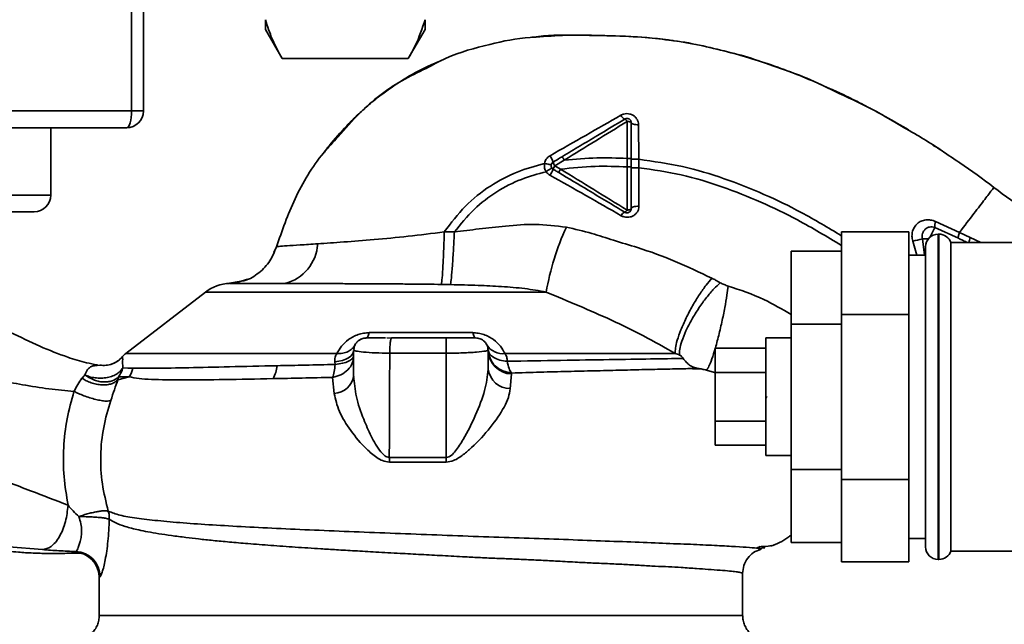
# Paper-space layout 'Blatt1' of a CAD drawing. Units: millimetres. Extents: x 0 to 5940, y 0 to 4200.
# Drawn here: x 2053 to 2170, y 994 to 1066 of the extents above; entities that cross this region are included whole.
import ezdxf

# ---------------------------------------------------------------- set-up
doc = ezdxf.new("R2010")
doc.units = ezdxf.units.MM
doc.header["$LTSCALE"] = 10
doc.layers.add('1', color=7, linetype='Continuous')
doc.styles.add('SLDTEXTSTYLE0', font='TXT', dxfattribs={"width": 0.605})
doc.dimstyles.new('SLDDIMSTYLE0', dxfattribs={"dimtxt": 35, "dimasz": 25, "dimexe": 0, "dimexo": 0.0625, "dimgap": 8.75, "dimtad": 1, "dimdec": 1, "dimrnd": 1e-09, "dimzin": 4, "dimdsep": 46, "dimtxsty": 'SLDTEXTSTYLE0', "dimsah": 1, "dimcen": 0.09, "dimadec": 0, "dimazin": 1, "dimtfac": 1, "dimtdec": 1, "dimtofl": 0, "dimtmove": 0, "dimatfit": 3, "dimfxl": 1, "dimfrac": 2, "dimtolj": 1, "dimtzin": 12, "dimarcsym": 0})

# ---------------------------------------------------------------- blocks, each defined once
blk = doc.blocks.new('_D_5')
at = {"layer": '1'}
for p, q in [((2261.94, 1277.71), (715.94, 1277.71)), ((725.94, 1277.71), (725.94, 586.64)), ((1898.34, 586.64), (715.94, 586.64))]:
    blk.add_line(p, q, dxfattribs=at)
for points in [[(725.94, 1277.71), (721.94, 1252.71), (729.94, 1252.71)], [(725.94, 586.64), (729.94, 611.64), (721.94, 611.64)]]:
    blk.add_solid(points, dxfattribs=at)
at = {"layer": '1', "insert": (680.83, 859.98), "char_height": 35, "attachment_point": 1, "rotation": 90, "style": 'SLDTEXTSTYLE0'}
blk.add_mtext('ca.700', dxfattribs=at)

psp = doc.layouts.new('Blatt1')

# ---------------------------------------------------------------- linework, layer by layer
at = {"color": 7, "linetype": 'Continuous', "lineweight": 35}
for p, q in [((2066.53, 1054.71), (2066.53, 1133.71)), ((2067.94, 1054.71), (2067.94, 1133.71)), ((2082.44, 1065.57), (2082.44, 1064.42)), ((2101.44, 1065.57), (2101.44, 1064.42)), ((2082.44, 1064.42), (2084.44, 1060.95)), ((2099.44, 1060.95), (2101.44, 1064.42)), ((2099.44, 1060.95), (2084.44, 1060.95)), ((1939.35, 1054.71), (2066.53, 1054.71)), ((2066.53, 1054.71), (2067.94, 1054.71)), ((2056.94, 1044.71), (2056.94, 1052.71)), ((2125.45, 1053.46), (2125.44, 1049.07)), ((2126.83, 1048.96), (2126.81, 1053.07)), ((2158.47, 1052.68), (2157.28, 1053.4)), ((2125.44, 1049.07), (2125.45, 1048.06)), ((2126.83, 1047.96), (2126.83, 1048.96)), ((2116.87, 1048.19), (2117.98, 1048.86)), ((2117.53, 1047.79), (2116.87, 1048.19)), ((2164.91, 1048.62), (2164.98, 1048.57)), ((2046.94, 1044.71), (2056.94, 1044.71)), ((2162.02, 1040.84), (2161.5, 1039.73)), ((2162.02, 1040.84), (2164.84, 1039.57)), ((2164.97, 1040.27), (2162.13, 1041.57)), ((2104.91, 1040.32), (2103.72, 1040.33)), ((2158.94, 1040.34), (2150.94, 1040.34)), ((2150.94, 1030.52), (2150.94, 1040.34)), ((2158.94, 1030.52), (2158.94, 1040.34)), ((2162.53, 1040.06), (2162.44, 1040.06)), ((2162.44, 1040.06), (2162.44, 1001.36)), ((2162.53, 1020.71), (2162.53, 1040.06)), ((2166.25, 1039.66), (2164.97, 1040.27)), ((2167.5, 1039.06), (2166.25, 1039.66)), ((2083.45, 1037.89), (2083.75, 1038.54)), ((2159.41, 1039.24), (2159.9, 1037.56)), ((2160.56, 1039.52), (2160.79, 1037.56)), ((2160.56, 1039.52), (2161.29, 1039.52)), ((2160.94, 1002.86), (2160.94, 1038.56)), ((2229.94, 1039.06), (2163.94, 1039.06)), ((2163.94, 1002.36), (2163.94, 1039.06)), ((2150.94, 1038.03), (2144.94, 1038.03)), ((2144.94, 1038.03), (2144.94, 1029.37)), ((2160.94, 1037.56), (2158.94, 1037.56)), ((2079.99, 1034.55), (2078.19, 1034.21)), ((2079.58, 1034.47), (2078.2, 1034.21)), ((2080.31, 1034.71), (2079.09, 1034.3)), ((2079.39, 1034.43), (2079.99, 1034.55)), ((2075.31, 1033.17), (2065.85, 1025.86)), ((2115.83, 1033.17), (2075.31, 1033.17)), ((2158.94, 1030.52), (2150.94, 1030.52)), ((2150.94, 1010.89), (2150.94, 1030.52)), ((2158.94, 1010.89), (2158.94, 1030.52)), ((2144.94, 1029.37), (2144.94, 1012.05)), ((2150.94, 1029.37), (2144.94, 1029.37)), ((2094.8, 1028.34), (2107.09, 1028.34)), ((2097.4, 1027.67), (2096.88, 1027.71)), ((2097.44, 1027.71), (2097.4, 1027.67)), ((2104.59, 1027.71), (2103.94, 1027.68)), ((2144.94, 1027.71), (2141.94, 1027.71)), ((2141.94, 1020.71), (2141.94, 1027.71)), ((2093.07, 1026.18), (2092.94, 1026.21)), ((2092.94, 1026.21), (2092.94, 1023.2)), ((2092.97, 1026.46), (2093.01, 1026.19)), ((2103.94, 1025.9), (2097.23, 1025.9)), ((2103.94, 1025.9), (2103.94, 1013.5)), ((2108.94, 1026.21), (2108.79, 1026.18)), ((2108.86, 1026.19), (2108.92, 1026.47)), ((2108.94, 1026.21), (2108.94, 1023.98)), ((2141.94, 1026.48), (2135.94, 1026.48)), ((2135.94, 1026.48), (2135.94, 1023.6)), ((2062.44, 1024.42), (2062.76, 1024.47)), ((2090.74, 1024.55), (2090.71, 1024.85)), ((2065.49, 1024.17), (2066.7, 1024.13)), ((2111.55, 1021.67), (2111.69, 1023.43)), ((2111.69, 1023.43), (2111.71, 1023.54)), ((2134.89, 1023.89), (2135.85, 1023.61)), ((2141.94, 1023.6), (2135.94, 1023.6)), ((2135.94, 1023.6), (2135.94, 1017.82)), ((2064.9, 1022.73), (2066.26, 1023.08)), ((2066.26, 1023.08), (2064.99, 1023.07)), ((2090.44, 1023.02), (2090.64, 1021.11)), ((2141.94, 1020.74), (2142.11, 1020.62)), ((2141.94, 1013.71), (2141.94, 1020.71)), ((2162.53, 1001.36), (2162.53, 1020.71)), ((2141.94, 1017.82), (2135.94, 1017.82)), ((2135.94, 1017.82), (2135.94, 1014.94)), ((2141.94, 1014.94), (2135.94, 1014.94)), ((2103.94, 1013.5), (2097.18, 1013.5)), ((2097.19, 1012.94), (2103.94, 1012.94)), ((2141.94, 1013.71), (2144.94, 1013.71)), ((2150.94, 1012.05), (2144.94, 1012.05)), ((2144.94, 1012.05), (2144.94, 1003.39)), ((2158.94, 1010.89), (2150.94, 1010.89)), ((2150.94, 1001.08), (2150.94, 1010.89)), ((2158.94, 1001.08), (2158.94, 1010.89)), ((2150.94, 1003.39), (2144.94, 1003.39)), ((2158.94, 1003.86), (2160.94, 1003.86)), ((2051.94, 1002.88), (2055.93, 1002.53)), ((2141.26, 1002.91), (2140.93, 1002.75)), ((2141.06, 1002.67), (2141.82, 1002.73)), ((2142.85, 1003.11), (2142.88, 1003.13)), ((2163.94, 1002.36), (2178.59, 1002.36)), ((2158.94, 1001.08), (2150.94, 1001.08)), ((2162.44, 1001.36), (2162.53, 1001.36)), ((2062.69, 999.23), (2062.69, 994.7)), ((2139.19, 994.7), (2139.19, 999.71))]:
    psp.add_line(p, q, dxfattribs=at)
at = {"color": 7, "linetype": 'Continuous', "lineweight": 35, "flags": 128}
for points in [[(2065.94, 1052.71), (2066.06, 1052.75), (2066.17, 1052.86), (2066.27, 1053.05), (2066.36, 1053.29), (2066.43, 1053.6), (2066.49, 1053.94), (2066.52, 1054.32), (2066.53, 1054.71)], [(2125.94, 1053.33), (2125.93, 1053.35), (2125.91, 1053.38), (2125.86, 1053.4), (2125.8, 1053.42), (2125.72, 1053.44), (2125.64, 1053.45), (2125.55, 1053.46), (2125.45, 1053.46)], [(2125.94, 1053.33), (2125.96, 1053.28), (2126.01, 1053.23), (2126.09, 1053.19), (2126.2, 1053.15), (2126.33, 1053.12), (2126.48, 1053.09), (2126.64, 1053.08), (2126.81, 1053.07)], [(2125.44, 1042.93), (2125.54, 1042.93), (2125.63, 1042.94), (2125.72, 1042.96), (2125.79, 1042.98), (2125.86, 1043), (2125.9, 1043.03), (2125.93, 1043.06), (2125.94, 1043.09)], [(2125.94, 1043.09), (2125.96, 1043.15), (2126.01, 1043.2), (2126.1, 1043.25), (2126.21, 1043.29), (2126.35, 1043.33), (2126.5, 1043.36), (2126.67, 1043.37), (2126.85, 1043.38)], [(2094.8, 1028.34), (2094.76, 1028.19), (2094.72, 1028.07), (2094.67, 1027.96), (2094.63, 1027.87), (2094.58, 1027.8), (2094.54, 1027.75), (2094.49, 1027.72), (2094.44, 1027.71)], [(2107.44, 1027.71), (2107.4, 1027.72), (2107.35, 1027.75), (2107.3, 1027.8), (2107.26, 1027.87), (2107.21, 1027.96), (2107.17, 1028.07), (2107.13, 1028.19), (2107.09, 1028.34)], [(2092.94, 1026.21), (2092.9, 1025.98), (2092.78, 1025.76), (2092.59, 1025.54), (2092.32, 1025.35), (2091.99, 1025.18), (2091.6, 1025.04), (2091.17, 1024.93), (2090.71, 1024.85)], [(2103.94, 1013.5), (2103.94, 1013.43), (2103.94, 1013.36), (2103.94, 1013.29), (2103.94, 1013.22), (2103.94, 1013.15), (2103.94, 1013.08), (2103.94, 1013.01), (2103.94, 1012.94)]]:
    psp.add_lwpolyline(points, dxfattribs=at)
at = {"color": 7, "linetype": 'Continuous', "lineweight": 35}
for centre, radius, start, end in [((2065.94, 1054.71), 2, 270, 0), ((2125.5, 1054.55), 0.852, 203.347, 248.4372), ((2124.88, 1053.21), 0.623, 23.7945, 60.6788), ((2114.07, 1047.83), 2.71, 17.3168, 35.1638), ((2112.77, 1049.4), 4.22, 326.5245, 337.4182), ((2117.89, 1048.94), 1.27, 194.0041, 216.3488), ((2118.25, 1047.24), 1.68, 145.3188, 161.1403), ((2054.94, 1044.71), 2, 270, 0), ((2125.43, 1041.95), 0.756, 109.1418, 156.2626), ((2124.93, 1043.16), 0.558, 297.6049, 336.0611), ((2147, 1027.72), 31.64, 155.4177, 170.0946), ((2163.97, 1040.9), 1.95, 159.9531, 181.8079), ((2162.44, 1038.56), 1.5, 90, 180), ((2162.53, 1038.56), 1.5, 19.4712, 90), ((2168.14, 1038.89), 2.04, 158.0404, 175.3512), ((2083.48, 1039.21), 5.19, 284.3496, 356.6294), ((2157.73, 1048.4), 9.32, 280.3408, 287.6654), ((2078.37, 1029.21), 5, 91.9801, 127.6872), ((2110.64, 1028.02), 2.18, 211.3743, 277.8923), ((2067.69, 1023.49), 3, 127.6872, 139.0072), ((2111.82, 1026.3), 2.88, 181.8926, 267.3816), ((2080.09, 1024.74), 3.76, 330.1823, 354.998), ((2063.65, 1024.78), 3.11, 326.7734, 347.8774), ((2090.52, 1023.56), 2.45, 272.6431, 351.5742), ((2111.55, 1024.3), 2.62, 186.9444, 269.985), ((2078.45, 1012.88), 18.74, 0.1879, 1.8801), ((2059.69, 999.23), 3, 0.0077, 88.4452), ((2059.79, 999.3), 3, 0.0596, 87.6693), ((2162.44, 1002.86), 1.5, 180, 270), ((2162.53, 1002.86), 1.5, 270, 340.5288)]:
    psp.add_arc(centre, radius, start, end, dxfattribs=at)
for points, knots in [([(2082.44, 1065.57), (2082.69, 1064.8), (2083.19, 1063.24), (2084.02, 1061.72), (2084.44, 1060.95)], [0, 0, 0, 0, 0.49856, 1, 1, 1, 1]), ([(2099.44, 1060.95), (2099.72, 1061.45), (2100.57, 1062.97), (2101.09, 1064.53), (2101.44, 1065.57)], [0, 0, 0, 0, 0.327834, 1, 1, 1, 1]), ([(2101.55, 1059.78), (2102.33, 1060.2), (2104.72, 1061.49), (2108.93, 1062.65), (2112.53, 1063.4), (2114.4, 1063.49), (2114.63, 1063.51)], [0, 0, 0, 0, 0.195041, 0.592516, 0.949131, 1, 1, 1, 1]), ([(2151.28, 1056.58), (2149.41, 1057.44), (2145.58, 1059.2), (2139.87, 1061.14), (2134.33, 1062.56), (2129.14, 1063.41), (2124.08, 1063.67), (2119.17, 1063.73), (2115.85, 1063.76), (2114.19, 1063.49), (2114.13, 1063.48)], [0, 0, 0, 0, 0.161548, 0.330135, 0.471966, 0.609397, 0.741693, 0.86831, 0.99528, 1, 1, 1, 1]), ([(2114.63, 1063.51), (2115.82, 1063.59), (2118.61, 1063.8), (2122.81, 1063.67), (2126.89, 1063.56), (2129.35, 1063.27), (2130.41, 1063.14)], [0, 0, 0, 0, 0.228518, 0.532754, 0.796551, 1, 1, 1, 1]), ([(2130.41, 1063.14), (2130.62, 1063.12), (2131.99, 1062.97), (2134.46, 1062.48), (2137.77, 1061.66), (2139.95, 1061.1), (2140.98, 1060.71), (2140.99, 1060.71)], [0, 0, 0, 0, 0.055769, 0.380796, 0.69323, 0.999038, 1, 1, 1, 1]), ([(2103.35, 1060.69), (2102.86, 1060.5), (2101.26, 1059.86), (2098.81, 1058.46), (2096.49, 1056.87), (2094.78, 1055.48), (2093.46, 1054.3), (2091.84, 1052.69), (2090.47, 1051.17), (2089.65, 1050.08), (2089.47, 1049.83)], [0, 0, 0, 0, 0.088213, 0.289263, 0.472991, 0.564476, 0.657552, 0.771455, 0.94805, 1, 1, 1, 1]), ([(2140.99, 1060.71), (2143.4, 1059.9), (2146.52, 1058.85), (2149.46, 1057.39), (2150.12, 1057.07)], [0, 0, 0, 0, 0.774219, 1, 1, 1, 1]), ([(2091.1, 1051.64), (2091.94, 1052.6), (2094.14, 1055.16), (2097.71, 1057.94), (2100.57, 1059.31), (2101.55, 1059.78)], [0, 0, 0, 0, 0.286038, 0.756895, 1, 1, 1, 1]), ([(2149.77, 1057.3), (2150.34, 1057.03), (2151.57, 1056.46), (2153.15, 1055.67), (2154.1, 1055.16), (2154.33, 1055.04)], [0, 0, 0, 0, 0.392232, 0.852488, 1, 1, 1, 1]), ([(2150.12, 1057.07), (2151.61, 1056.38), (2154.62, 1054.99), (2157.46, 1053.29), (2158.9, 1052.43)], [0, 0, 0, 0, 0.492881, 1, 1, 1, 1]), ([(2154.85, 1054.76), (2155.28, 1054.53), (2156.66, 1053.79), (2158, 1053), (2158.92, 1052.46)], [0, 0, 0, 0, 0.313509, 1, 1, 1, 1]), ([(2124.72, 1054.21), (2123.32, 1053.41), (2120.53, 1051.81), (2117.7, 1050.2), (2116.29, 1049.39)], [0, 0, 0, 0, 0.49808, 1, 1, 1, 1]), ([(2117.76, 1049.3), (2118.46, 1049.72), (2119.85, 1050.55), (2122.33, 1052.04), (2124.1, 1053.1), (2125.19, 1053.75)], [0, 0, 0, 0, 0.280967, 0.560433, 1, 1, 1, 1]), ([(2126.81, 1053.07), (2126.8, 1053.19), (2126.78, 1053.41), (2126.64, 1053.73), (2126.42, 1054.01), (2126.13, 1054.23), (2125.79, 1054.36), (2125.42, 1054.41), (2125.05, 1054.37), (2124.83, 1054.26), (2124.72, 1054.21)], [0, 0, 0, 0, 0.121772, 0.244388, 0.368293, 0.49355, 0.620062, 0.747203, 0.874024, 1, 1, 1, 1]), ([(1939.94, 1052.71), (1945.04, 1052.71), (1955.24, 1052.71), (1970.94, 1052.71), (1986.86, 1052.71), (2002.94, 1052.71), (2019.03, 1052.71), (2034.97, 1052.71), (2050.67, 1052.71), (2060.87, 1052.71), (2065.94, 1052.71)], [0, 0, 0, 0, 0.124302, 0.248601, 0.374124, 0.5, 0.625877, 0.751399, 0.876219, 1, 1, 1, 1]), ([(2117.98, 1048.86), (2119.22, 1049.63), (2121.72, 1051.17), (2124.21, 1052.7), (2125.45, 1053.46)], [0, 0, 0, 0, 0.499457, 1, 1, 1, 1]), ([(2125.94, 1053.33), (2125.94, 1052.54), (2125.94, 1051.14), (2125.94, 1049.7), (2125.94, 1049.07)], [0, 0, 0, 0, 0.5600526, 1, 1, 1, 1]), ([(2158.9, 1052.43), (2159.32, 1052.19), (2161.27, 1051.09), (2163.12, 1049.83), (2164.56, 1048.84)], [0, 0, 0, 0, 0.217735, 1, 1, 1, 1]), ([(2083.75, 1038.54), (2084.43, 1040.47), (2085.82, 1044.42), (2088.44, 1048.82), (2090.51, 1051.01), (2091.1, 1051.64)], [0, 0, 0, 0, 0.404152, 0.827704, 1, 1, 1, 1]), ([(2163.7, 1049.4), (2163.44, 1049.59), (2162.83, 1050.04), (2162.17, 1050.42), (2161.8, 1050.64)], [0, 0, 0, 0, 0.425608, 1, 1, 1, 1]), ([(2116.29, 1049.39), (2116.2, 1049.34), (2116.04, 1049.23), (2115.84, 1049), (2115.69, 1048.75), (2115.64, 1048.56), (2115.62, 1048.46)], [0, 0, 0, 0, 0.25385, 0.505206, 0.753835, 1, 1, 1, 1]), ([(2116.66, 1048.64), (2116.87, 1048.76), (2117.24, 1048.98), (2117.6, 1049.21), (2117.76, 1049.3)], [0, 0, 0, 0, 0.568363, 1, 1, 1, 1]), ([(2117.98, 1048.86), (2117.94, 1048.91), (2117.9, 1049), (2117.84, 1049.1), (2117.81, 1049.17), (2117.78, 1049.22), (2117.76, 1049.28), (2117.76, 1049.29), (2117.76, 1049.3)], [0, 0, 0, 0, 0.239832, 0.368602, 0.5, 0.631398, 0.760168, 1, 1, 1, 1]), ([(2125.44, 1049.07), (2124.25, 1049.11), (2121.75, 1049.2), (2119.27, 1048.98), (2117.98, 1048.86)], [0, 0, 0, 0, 0.477349, 1, 1, 1, 1]), ([(2125.94, 1049.07), (2125.94, 1049.07), (2125.93, 1049.07), (2125.86, 1049.07), (2125.8, 1049.07), (2125.72, 1049.07), (2125.6, 1049.07), (2125.51, 1049.07), (2125.44, 1049.07)], [0, 0, 0, 0, 0.239504, 0.368388, 0.499994, 0.631602, 0.760488, 1, 1, 1, 1]), ([(2125.94, 1049.07), (2125.94, 1048.9), (2125.94, 1048.57), (2125.94, 1048.23), (2125.94, 1048.06)], [0, 0, 0, 0, 0.489079, 1, 1, 1, 1]), ([(2126.83, 1048.96), (2126.71, 1048.96), (2126.54, 1048.96), (2126.34, 1048.96), (2126.2, 1048.96), (2126.08, 1048.96), (2125.97, 1048.96), (2125.95, 1048.96), (2125.94, 1048.96)], [0, 0, 0, 0, 0.239716, 0.36853, 0.500005, 0.63148, 0.760291, 1, 1, 1, 1]), ([(2126.83, 1048.96), (2128.57, 1048.72), (2132.03, 1048.24), (2137, 1046.73), (2141.7, 1044.87), (2146.36, 1042.61), (2149.36, 1040.82), (2150.94, 1039.87)], [0, 0, 0, 0, 0.202695, 0.401114, 0.596657, 0.786323, 1, 1, 1, 1]), ([(2103.72, 1040.33), (2104.51, 1041.39), (2106.08, 1043.46), (2109.07, 1045.84), (2112.28, 1047.53), (2114.53, 1048.16), (2115.62, 1048.46)], [0, 0, 0, 0, 0.2666944, 0.5256733, 0.7706741, 1, 1, 1, 1]), ([(2115.62, 1048.46), (2115.61, 1048.27), (2115.59, 1047.93), (2115.76, 1047.62), (2115.83, 1047.49)], [0, 0, 0, 0, 0.558801, 1, 1, 1, 1]), ([(2116.42, 1048.29), (2116.41, 1048.29), (2116.39, 1048.31), (2116.21, 1048.35), (2115.94, 1048.41), (2115.72, 1048.44), (2115.62, 1048.46)], [0, 0, 0, 0, 0.241208, 0.49996, 0.758734, 1, 1, 1, 1]), ([(2116.49, 1047.94), (2116.49, 1047.93), (2116.47, 1047.92), (2116.32, 1047.81), (2116.1, 1047.66), (2115.91, 1047.55), (2115.83, 1047.49)], [0, 0, 0, 0, 0.241445, 0.5, 0.758556, 1, 1, 1, 1]), ([(2117.33, 1047.38), (2117.2, 1047.46), (2116.97, 1047.59), (2116.75, 1047.73), (2116.66, 1047.78)], [0, 0, 0, 0, 0.586129, 1, 1, 1, 1]), ([(2117.33, 1047.38), (2117.33, 1047.39), (2117.32, 1047.4), (2117.37, 1047.5), (2117.44, 1047.64), (2117.5, 1047.74), (2117.53, 1047.79)], [0, 0, 0, 0, 0.240988, 0.499926, 0.758906, 1, 1, 1, 1]), ([(2117.53, 1047.79), (2118.9, 1047.94), (2121.53, 1048.21), (2124.18, 1048.11), (2125.45, 1048.06)], [0, 0, 0, 0, 0.521977, 1, 1, 1, 1]), ([(2125.44, 1042.93), (2124.12, 1043.74), (2121.5, 1045.35), (2118.86, 1046.98), (2117.53, 1047.79)], [0, 0, 0, 0, 0.500306, 1, 1, 1, 1]), ([(2125.45, 1048.06), (2125.44, 1047.19), (2125.44, 1045.45), (2125.44, 1043.77), (2125.44, 1042.93)], [0, 0, 0, 0, 0.500087, 1, 1, 1, 1]), ([(2125.94, 1048.06), (2125.94, 1048.06), (2125.93, 1048.06), (2125.86, 1048.06), (2125.8, 1048.06), (2125.72, 1048.06), (2125.6, 1048.06), (2125.51, 1048.06), (2125.45, 1048.06)], [0, 0, 0, 0, 0.239514, 0.368395, 0.499995, 0.631595, 0.760478, 1, 1, 1, 1]), ([(2125.94, 1048.06), (2125.94, 1047.12), (2125.94, 1045.43), (2125.94, 1043.81), (2125.94, 1043.09)], [0, 0, 0, 0, 0.559879, 1, 1, 1, 1]), ([(2126.83, 1047.96), (2126.71, 1047.96), (2126.54, 1047.96), (2126.34, 1047.96), (2126.2, 1047.96), (2126.08, 1047.96), (2125.97, 1047.96), (2125.95, 1047.96), (2125.94, 1047.96)], [0, 0, 0, 0, 0.239724, 0.368532, 0.5, 0.631468, 0.760276, 1, 1, 1, 1]), ([(2126.85, 1043.38), (2126.85, 1044.13), (2126.84, 1045.62), (2126.83, 1047.18), (2126.83, 1047.96)], [0, 0, 0, 0, 0.500028, 1, 1, 1, 1]), ([(2126.83, 1047.96), (2128.52, 1047.72), (2131.89, 1047.24), (2136.74, 1045.76), (2141.34, 1043.94), (2146.1, 1041.62), (2149.21, 1039.76), (2150.94, 1038.72)], [0, 0, 0, 0, 0.1964341, 0.3899344, 0.5812377, 0.7672752, 1, 1, 1, 1]), ([(2164.56, 1048.84), (2164.71, 1048.74), (2166.25, 1047.74), (2167.73, 1046.63), (2169.06, 1045.62)], [0, 0, 0, 0, 0.09687, 1, 1, 1, 1]), ([(2104.91, 1040.32), (2105.66, 1041.24), (2107.13, 1043.07), (2109.88, 1045.16), (2112.8, 1046.66), (2114.84, 1047.22), (2115.83, 1047.49)], [0, 0, 0, 0, 0.266755, 0.52493, 0.769737, 1, 1, 1, 1]), ([(2115.83, 1047.49), (2115.89, 1047.41), (2116.02, 1047.24), (2116.19, 1047.13), (2116.28, 1047.07)], [0, 0, 0, 0, 0.496551, 1, 1, 1, 1]), ([(2116.28, 1047.07), (2117.71, 1046.27), (2120.55, 1044.67), (2123.35, 1043.06), (2124.74, 1042.25)], [0, 0, 0, 0, 0.501424, 1, 1, 1, 1]), ([(2125.19, 1042.66), (2124.46, 1043.1), (2123.01, 1043.97), (2120.38, 1045.55), (2118.49, 1046.68), (2117.33, 1047.38)], [0, 0, 0, 0, 0.279819, 0.558028, 1, 1, 1, 1]), ([(2169.06, 1045.62), (2169, 1045.54), (2168.9, 1045.4), (2168.04, 1044.28), (2166.76, 1042.61), (2165.57, 1041.05), (2164.97, 1040.27)], [0, 0, 0, 0, 0.250222, 0.499201, 0.749134, 1, 1, 1, 1]), ([(2169.06, 1045.62), (2170.39, 1044.62), (2172.95, 1042.72), (2175.67, 1041.1), (2176.98, 1040.33)], [0, 0, 0, 0, 0.522686, 1, 1, 1, 1]), ([(2124.74, 1042.25), (2124.85, 1042.2), (2125.08, 1042.09), (2125.46, 1042.05), (2125.83, 1042.09), (2126.18, 1042.23), (2126.47, 1042.45), (2126.69, 1042.72), (2126.83, 1043.04), (2126.84, 1043.26), (2126.85, 1043.38)], [0, 0, 0, 0, 0.126734, 0.254463, 0.382284, 0.509075, 0.634128, 0.757181, 0.87886, 1, 1, 1, 1]), ([(2046.94, 1042.71), (2047.95, 1042.71), (2049.5, 1042.71), (2051.36, 1042.71), (2052.64, 1042.71), (2053.67, 1042.71), (2054.67, 1042.71), (2054.84, 1042.71), (2054.94, 1042.71)], [0, 0, 0, 0, 0.239457, 0.368361, 0.5, 0.631639, 0.760543, 1, 1, 1, 1]), ([(2118.23, 1040.89), (2116.99, 1041.04), (2114.59, 1041.33), (2111.12, 1041.05), (2107.92, 1040.69), (2105.89, 1040.44), (2104.91, 1040.32)], [0, 0, 0, 0, 0.2778135, 0.5413571, 0.7789901, 1, 1, 1, 1]), ([(2135.53, 1034.81), (2134.09, 1035.5), (2131.2, 1036.88), (2127.26, 1038.33), (2123.91, 1039.27), (2121.15, 1040.24), (2119.24, 1040.66), (2118.23, 1040.89)], [0, 0, 0, 0, 0.263034, 0.524229, 0.686782, 0.832541, 1, 1, 1, 1]), ([(2162.13, 1041.57), (2161.94, 1041.64), (2161.55, 1041.77), (2160.95, 1041.78), (2160.41, 1041.63), (2159.95, 1041.34), (2159.59, 1040.92), (2159.37, 1040.41), (2159.29, 1039.83), (2159.37, 1039.43), (2159.41, 1039.24)], [0, 0, 0, 0, 0.131851, 0.260608, 0.385789, 0.508325, 0.629424, 0.750715, 0.873824, 1, 1, 1, 1]), ([(2160.56, 1039.52), (2160.55, 1039.63), (2160.52, 1039.84), (2160.57, 1040.14), (2160.7, 1040.42), (2160.88, 1040.65), (2161.13, 1040.83), (2161.42, 1040.92), (2161.72, 1040.93), (2161.92, 1040.87), (2162.02, 1040.84)], [0, 0, 0, 0, 0.119708, 0.25002, 0.364991, 0.500101, 0.625174, 0.750141, 0.882157, 1, 1, 1, 1]), ([(2103.72, 1040.33), (2102.27, 1040.15), (2099.44, 1039.79), (2095.38, 1039.41), (2091.67, 1039.11), (2089.66, 1038.98), (2088.66, 1038.91)], [0, 0, 0, 0, 0.26132, 0.51225, 0.757687, 1, 1, 1, 1]), ([(2103.72, 1040.33), (2103.7, 1039.65), (2103.65, 1038.23), (2103.56, 1036.28), (2103.46, 1034.75), (2103.4, 1034.3), (2103.37, 1034.08)], [0, 0, 0, 0, 0.242045, 0.5, 0.757955, 1, 1, 1, 1]), ([(2104.91, 1040.32), (2104.88, 1039.63), (2104.81, 1038.23), (2104.69, 1036.29), (2104.56, 1034.76), (2104.49, 1034.29), (2104.46, 1034.06)], [0, 0, 0, 0, 0.242167, 0.5, 0.757833, 1, 1, 1, 1]), ([(2164.84, 1039.57), (2164.84, 1039.59), (2164.82, 1039.64), (2164.84, 1039.8), (2164.89, 1040), (2164.94, 1040.18), (2164.97, 1040.27)], [0, 0, 0, 0, 0.246705, 0.499998, 0.753292, 1, 1, 1, 1]), ([(2165.95, 1039.06), (2165.77, 1039.14), (2165.4, 1039.31), (2165.03, 1039.48), (2164.84, 1039.57)], [0, 0, 0, 0, 0.486375, 1, 1, 1, 1]), ([(2083.75, 1038.54), (2083.53, 1037.96), (2083.07, 1036.79), (2081.73, 1035.42), (2080.49, 1034.62), (2079.72, 1034.49), (2079.58, 1034.47)], [0, 0, 0, 0, 0.300266, 0.615909, 0.931552, 1, 1, 1, 1]), ([(2088.66, 1038.91), (2087.93, 1038.86), (2086.48, 1038.77), (2084.95, 1038.67), (2083.94, 1038.6), (2083.81, 1038.56), (2083.75, 1038.54)], [0, 0, 0, 0, 0.251803, 0.502422, 0.751986, 1, 1, 1, 1]), ([(2078.19, 1034.21), (2078.19, 1034.21), (2078.2, 1034.21), (2078.2, 1034.21), (2078.2, 1034.21)], [0, 0, 0, 0, 0.560097, 1, 1, 1, 1]), ([(2084.77, 1034.19), (2084.43, 1034.19), (2083.62, 1034.19), (2082.35, 1034.19), (2081.09, 1034.2), (2079.97, 1034.2), (2079.07, 1034.2), (2078.38, 1034.2), (2078.26, 1034.21), (2078.2, 1034.21)], [0, 0, 0, 0, 0.085591, 0.20384, 0.354589, 0.488907, 0.64132, 0.811723, 1, 1, 1, 1]), ([(2103.37, 1034.08), (2102.8, 1034.09), (2101.61, 1034.1), (2099.74, 1034.12), (2097.72, 1034.14), (2095.57, 1034.15), (2093.43, 1034.16), (2091.29, 1034.17), (2089.15, 1034.18), (2086.89, 1034.18), (2085.5, 1034.19), (2084.77, 1034.19)], [0, 0, 0, 0, 0.083306, 0.174549, 0.273691, 0.380702, 0.495561, 0.600989, 0.720255, 0.853284, 1, 1, 1, 1]), ([(2104.46, 1034.06), (2104.26, 1034.06), (2103.9, 1034.07), (2103.53, 1034.08), (2103.37, 1034.08)], [0, 0, 0, 0, 0.559911, 1, 1, 1, 1]), ([(2104.46, 1034.06), (2105.56, 1034.03), (2107.6, 1033.98), (2110.54, 1033.83), (2113.25, 1033.63), (2114.99, 1033.32), (2115.83, 1033.17)], [0, 0, 0, 0, 0.280919, 0.5217, 0.768479, 1, 1, 1, 1]), ([(2135.53, 1034.81), (2135.31, 1034.55), (2134.83, 1034), (2134.04, 1032.88), (2133.22, 1031.54), (2132.45, 1030.08), (2131.82, 1028.66), (2131.39, 1027.44), (2131.17, 1026.48), (2131.18, 1026.06), (2131.18, 1025.86)], [0, 0, 0, 0, 0.110732, 0.232844, 0.363925, 0.5, 0.636075, 0.767156, 0.889268, 1, 1, 1, 1]), ([(2136.53, 1034.28), (2136.28, 1034.05), (2135.75, 1033.55), (2134.87, 1032.52), (2133.97, 1031.28), (2133.12, 1029.9), (2132.42, 1028.54), (2131.94, 1027.33), (2131.68, 1026.35), (2131.67, 1025.9), (2131.67, 1025.68)], [0, 0, 0, 0, 0.111229, 0.233471, 0.36435, 0.499972, 0.635617, 0.766672, 0.888588, 1, 1, 1, 1]), ([(2137.46, 1033.89), (2137.41, 1033.53), (2137.32, 1032.78), (2137.07, 1031.29), (2136.72, 1029.56), (2136.29, 1027.76), (2135.84, 1026.14), (2135.44, 1024.93), (2135.11, 1024.15), (2134.96, 1023.97), (2134.89, 1023.89)], [0, 0, 0, 0, 0.107435, 0.228619, 0.361082, 0.5, 0.638918, 0.771381, 0.892565, 1, 1, 1, 1]), ([(2136.53, 1034.28), (2136.35, 1034.38), (2136.02, 1034.57), (2135.68, 1034.74), (2135.53, 1034.81)], [0, 0, 0, 0, 0.558956, 1, 1, 1, 1]), ([(2137.46, 1033.89), (2137.3, 1033.94), (2136.97, 1034.05), (2136.68, 1034.2), (2136.53, 1034.28)], [0, 0, 0, 0, 0.499893, 1, 1, 1, 1]), ([(2144.94, 1030.49), (2143.88, 1031.12), (2141.53, 1032.53), (2138.9, 1033.41), (2137.46, 1033.89)], [0, 0, 0, 0, 0.449356, 1, 1, 1, 1]), ([(2115.83, 1033.17), (2117.14, 1032.62), (2119.76, 1031.52), (2123.61, 1029.85), (2127.43, 1027.97), (2129.92, 1026.57), (2131.18, 1025.86)], [0, 0, 0, 0, 0.245743, 0.493507, 0.744918, 1, 1, 1, 1]), ([(2062.47, 1024.51), (2062.04, 1024.59), (2060.91, 1024.78), (2058.63, 1025.5), (2055.57, 1026.7), (2052.04, 1028.44), (2049.16, 1029.75), (2047.4, 1030.43), (2046.94, 1030.6)], [0, 0, 0, 0, 0.089953, 0.235723, 0.450372, 0.673496, 0.915436, 1, 1, 1, 1]), ([(2090.95, 1025.86), (2091.11, 1026.15), (2091.44, 1026.73), (2092.14, 1027.41), (2092.85, 1027.86), (2093.46, 1028.13), (2094.12, 1028.3), (2094.57, 1028.32), (2094.8, 1028.34)], [0, 0, 0, 0, 0.255393, 0.508386, 0.637038, 0.757037, 0.878719, 1, 1, 1, 1]), ([(2107.09, 1028.34), (2107.31, 1028.32), (2107.76, 1028.3), (2108.43, 1028.13), (2109.04, 1027.86), (2109.75, 1027.4), (2110.44, 1026.73), (2110.77, 1026.15), (2110.94, 1025.86)], [0, 0, 0, 0, 0.120938, 0.243002, 0.366363, 0.49161, 0.744615, 1, 1, 1, 1]), ([(2090.95, 1025.86), (2091.18, 1025.86), (2091.66, 1025.87), (2092.29, 1026.07), (2092.8, 1026.41), (2093, 1026.73), (2093.1, 1026.89)], [0, 0, 0, 0, 0.2457837, 0.5, 0.7542163, 1, 1, 1, 1]), ([(2094.44, 1027.71), (2094.26, 1027.69), (2093.97, 1027.66), (2093.61, 1027.47), (2093.36, 1027.27), (2093.17, 1027.02), (2093.02, 1026.74), (2093, 1026.54), (2092.99, 1026.44)], [0, 0, 0, 0, 0.26306, 0.411989, 0.56405, 0.714411, 0.859409, 1, 1, 1, 1]), ([(2094.51, 1027.71), (2094.35, 1027.7), (2094, 1027.68), (2093.73, 1027.52), (2093.58, 1027.44)], [0, 0, 0, 0, 0.466083, 1, 1, 1, 1]), ([(2096.74, 1027.71), (2096.56, 1027.71), (2095.93, 1027.71), (2095.23, 1027.71), (2094.65, 1027.71), (2094.57, 1027.71), (2094.54, 1027.71)], [0, 0, 0, 0, 0.156317, 0.549496, 0.856905, 1, 1, 1, 1]), ([(2097.4, 1027.67), (2097.39, 1027.64), (2097.36, 1027.58), (2097.32, 1027.4), (2097.29, 1027.16), (2097.26, 1026.87), (2097.24, 1026.56), (2097.23, 1026.23), (2097.23, 1026.01), (2097.23, 1025.9)], [0, 0, 0, 0, 0.14223, 0.285637, 0.429767, 0.573937, 0.716257, 0.857685, 1, 1, 1, 1]), ([(2103.94, 1027.71), (2102.72, 1027.71), (2100.55, 1027.71), (2098.39, 1027.71), (2097.44, 1027.71)], [0, 0, 0, 0, 0.559976, 1, 1, 1, 1]), ([(2103.94, 1027.71), (2103.94, 1027.7), (2103.94, 1027.67), (2103.94, 1027.42), (2103.94, 1027.01), (2103.94, 1026.47), (2103.94, 1026.08), (2103.94, 1025.9)], [0, 0, 0, 0, 0.173942, 0.365266, 0.564627, 0.793282, 1, 1, 1, 1]), ([(2107.44, 1027.71), (2107.36, 1027.71), (2107.19, 1027.71), (2106.23, 1027.71), (2105.13, 1027.71), (2104.33, 1027.71), (2103.94, 1027.71)], [0, 0, 0, 0, 0.277389, 0.564275, 0.786688, 1, 1, 1, 1]), ([(2107.44, 1027.71), (2107.62, 1027.69), (2107.9, 1027.66), (2108.25, 1027.48), (2108.51, 1027.28), (2108.71, 1027.04), (2108.86, 1026.76), (2108.89, 1026.55), (2108.9, 1026.45)], [0, 0, 0, 0, 0.256097, 0.403099, 0.554169, 0.707336, 0.85585, 1, 1, 1, 1]), ([(2090.95, 1025.86), (2090.87, 1025.72), (2090.7, 1025.43), (2090.7, 1025.04), (2090.71, 1024.85)], [0, 0, 0, 0, 0.500235, 1, 1, 1, 1]), ([(2097.23, 1025.9), (2096.63, 1025.91), (2095.45, 1025.92), (2094.05, 1026.03), (2093.22, 1026.15), (2093.11, 1026.17), (2093.07, 1026.18)], [0, 0, 0, 0, 0.285058, 0.571372, 0.856849, 1, 1, 1, 1]), ([(2097.23, 1025.9), (2097.22, 1023.55), (2097.2, 1019.41), (2097.18, 1015.28), (2097.18, 1013.5)], [0, 0, 0, 0, 0.568345, 1, 1, 1, 1]), ([(2108.79, 1026.18), (2108.75, 1026.17), (2108.62, 1026.14), (2107.8, 1026.04), (2106.79, 1025.97), (2105.91, 1025.93), (2104.95, 1025.9), (2104.28, 1025.9), (2103.94, 1025.9)], [0, 0, 0, 0, 0.1453926, 0.4293357, 0.5718608, 0.7146071, 0.8569409, 1, 1, 1, 1]), ([(2108.94, 1026.26), (2108.99, 1025.93), (2109.09, 1025.24), (2109.72, 1024.36), (2110.64, 1023.72), (2111.36, 1023.6), (2111.71, 1023.54)], [0, 0, 0, 0, 0.241474, 0.5, 0.758526, 1, 1, 1, 1]), ([(2111.19, 1024.93), (2110.89, 1024.97), (2110.28, 1025.06), (2109.55, 1025.38), (2109.05, 1025.79), (2108.98, 1026.11), (2108.94, 1026.26)], [0, 0, 0, 0, 0.243288, 0.500018, 0.756738, 1, 1, 1, 1]), ([(2111.19, 1024.93), (2111.18, 1025.1), (2111.17, 1025.46), (2111.01, 1025.73), (2110.94, 1025.86)], [0, 0, 0, 0, 0.498823, 1, 1, 1, 1]), ([(2131.18, 1025.86), (2129.96, 1025.86), (2127.53, 1025.86), (2122.67, 1025.86), (2117.14, 1025.86), (2113.01, 1025.86), (2110.94, 1025.86)], [0, 0, 0, 0, 0.25, 0.5, 0.75, 1, 1, 1, 1]), ([(2131.67, 1025.68), (2131.59, 1025.72), (2131.43, 1025.78), (2131.26, 1025.83), (2131.18, 1025.86)], [0, 0, 0, 0, 0.5010249, 1, 1, 1, 1]), ([(2131.67, 1025.68), (2131.69, 1025.67), (2131.73, 1025.66), (2131.82, 1025.6), (2131.96, 1025.48), (2132.06, 1025.35), (2132.12, 1025.27)], [0, 0, 0, 0, 0.124638, 0.252639, 0.510685, 1, 1, 1, 1]), ([(2060.99, 1023.31), (2061.09, 1023.54), (2061.29, 1024.02), (2061.84, 1024.41), (2062.22, 1024.42), (2062.44, 1024.42)], [0, 0, 0, 0, 0.278055, 0.580865, 1, 1, 1, 1]), ([(2064.23, 1024.62), (2063.99, 1024.55), (2063.51, 1024.41), (2063.01, 1024.45), (2062.76, 1024.47)], [0, 0, 0, 0, 0.507865, 1, 1, 1, 1]), ([(2065.43, 1025.46), (2065.24, 1025.27), (2064.85, 1024.87), (2064.33, 1024.67), (2064.07, 1024.57)], [0, 0, 0, 0, 0.490087, 1, 1, 1, 1]), ([(2065.45, 1025.46), (2065.28, 1025.29), (2064.93, 1024.93), (2064.47, 1024.73), (2064.23, 1024.62)], [0, 0, 0, 0, 0.492139, 1, 1, 1, 1]), ([(2065.45, 1025.46), (2065.45, 1025.46), (2065.43, 1025.46), (2065.43, 1025.46), (2065.43, 1025.46)], [0, 0, 0, 0, 0.560028, 1, 1, 1, 1]), ([(2065.45, 1025.46), (2065.47, 1025.41), (2065.49, 1025.33), (2065.46, 1024.84), (2065.48, 1024.39), (2065.49, 1024.17)], [0, 0, 0, 0, 0.5348071, 0.7806581, 1, 1, 1, 1]), ([(2083.84, 1024.41), (2081.9, 1024.37), (2078.03, 1024.28), (2073.2, 1024.17), (2069.22, 1024.09), (2067.54, 1024.11), (2066.7, 1024.13)], [0, 0, 0, 0, 0.25018, 0.500188, 0.750117, 1, 1, 1, 1]), ([(2090.74, 1024.55), (2089.55, 1024.53), (2087.18, 1024.48), (2084.95, 1024.43), (2083.84, 1024.41)], [0, 0, 0, 0, 0.500145, 1, 1, 1, 1]), ([(2090.44, 1023.02), (2090.51, 1023.23), (2090.65, 1023.63), (2090.71, 1024.25), (2090.74, 1024.55)], [0, 0, 0, 0, 0.519552, 1, 1, 1, 1]), ([(2132.12, 1025.27), (2130.89, 1025.25), (2128.45, 1025.22), (2123.43, 1025.13), (2117.68, 1025.05), (2113.35, 1024.97), (2111.19, 1024.93)], [0, 0, 0, 0, 0.250517, 0.500733, 0.750582, 1, 1, 1, 1]), ([(2111.19, 1024.93), (2111.26, 1024.62), (2111.4, 1024.02), (2111.6, 1023.7), (2111.71, 1023.54)], [0, 0, 0, 0, 0.5, 1, 1, 1, 1]), ([(2133.86, 1024.09), (2133.69, 1024.13), (2133.34, 1024.21), (2132.88, 1024.47), (2132.47, 1024.82), (2132.24, 1025.12), (2132.12, 1025.27)], [0, 0, 0, 0, 0.249887, 0.499834, 0.750245, 1, 1, 1, 1]), ([(2060.64, 1022.92), (2060.7, 1022.99), (2060.81, 1023.13), (2060.93, 1023.25), (2060.99, 1023.31)], [0, 0, 0, 0, 0.490878, 1, 1, 1, 1]), ([(2060.99, 1023.31), (2061.17, 1023.23), (2061.55, 1023.08), (2062.21, 1022.95), (2062.93, 1022.91), (2063.65, 1022.98), (2064.32, 1023.17), (2064.86, 1023.45), (2065.26, 1023.79), (2065.42, 1024.05), (2065.49, 1024.17)], [0, 0, 0, 0, 0.113201, 0.235941, 0.365979, 0.499999, 0.63402, 0.764058, 0.886798, 1, 1, 1, 1]), ([(2064.99, 1023.07), (2064.75, 1022.89), (2064.39, 1022.62), (2063.71, 1022.48), (2063.15, 1022.46), (2062.55, 1022.55), (2061.8, 1022.78), (2061.31, 1023.1), (2060.99, 1023.31)], [0, 0, 0, 0, 0.239237, 0.3682, 0.499958, 0.631723, 0.760704, 1, 1, 1, 1]), ([(2064.99, 1023.07), (2065.1, 1023.25), (2065.32, 1023.59), (2065.44, 1023.98), (2065.49, 1024.17)], [0, 0, 0, 0, 0.520577, 1, 1, 1, 1]), ([(2068.2, 1024.12), (2067.87, 1024.12), (2067.11, 1024.12), (2066.46, 1024.12), (2066.09, 1024.12)], [0, 0, 0, 0, 0.4398431, 1, 1, 1, 1]), ([(2097.18, 1013.5), (2097.08, 1013.51), (2096.89, 1013.53), (2096.53, 1013.75), (2095.81, 1014.53), (2094.99, 1016.04), (2094.01, 1018.24), (2093.17, 1020.7), (2093.02, 1022.38), (2092.94, 1023.2)], [0, 0, 0, 0, 0.02458, 0.05074, 0.109246, 0.300327, 0.496591, 0.754246, 1, 1, 1, 1]), ([(2108.94, 1023.98), (2108.84, 1023.15), (2108.63, 1021.42), (2107.46, 1018.52), (2106.27, 1016.1), (2105.26, 1014.49), (2104.66, 1013.81), (2104.26, 1013.54), (2104.05, 1013.51), (2103.94, 1013.5)], [0, 0, 0, 0, 0.239314, 0.495916, 0.759275, 0.88801, 0.948155, 0.975116, 1, 1, 1, 1]), ([(2111.71, 1023.54), (2112.85, 1023.57), (2115.14, 1023.64), (2118.42, 1023.73), (2121.55, 1023.8), (2124.49, 1023.87), (2127.23, 1023.94), (2129.71, 1024), (2131.98, 1024.04), (2133.23, 1024.07), (2133.86, 1024.09)], [0, 0, 0, 0, 0.1246182, 0.2489621, 0.3732232, 0.4983096, 0.6233906, 0.7484646, 0.8741914, 1, 1, 1, 1]), ([(2134.18, 1024.03), (2134.12, 1024.03), (2133.76, 1024.04), (2133.32, 1024.05), (2132.95, 1024.06)], [0, 0, 0, 0, 0.1805, 1, 1, 1, 1]), ([(2133.86, 1024.09), (2134.03, 1024.06), (2134.36, 1024), (2134.71, 1023.93), (2134.89, 1023.89)], [0, 0, 0, 0, 0.500118, 1, 1, 1, 1]), ([(2046.94, 1023.14), (2048.2, 1022.99), (2050.43, 1022.74), (2053.68, 1022.11), (2056.74, 1021.61), (2058.71, 1021.43), (2059.69, 1021.35)], [0, 0, 0, 0, 0.28496, 0.503701, 0.751699, 1, 1, 1, 1]), ([(2060.64, 1022.92), (2060.48, 1022.68), (2060.17, 1022.22), (2059.85, 1021.63), (2059.69, 1021.35)], [0, 0, 0, 0, 0.509367, 1, 1, 1, 1]), ([(2064.9, 1022.73), (2064.8, 1022.64), (2064.61, 1022.45), (2064.17, 1022.25), (2063.64, 1022.13), (2063.02, 1022.11), (2062.37, 1022.19), (2061.73, 1022.36), (2061.14, 1022.61), (2060.8, 1022.82), (2060.64, 1022.92)], [0, 0, 0, 0, 0.114824, 0.237947, 0.367296, 0.5, 0.632704, 0.762053, 0.885176, 1, 1, 1, 1]), ([(2064.06, 1020.27), (2064.21, 1020.71), (2064.52, 1021.61), (2064.77, 1022.35), (2064.9, 1022.73)], [0, 0, 0, 0, 0.4905361, 1, 1, 1, 1]), ([(2064.9, 1022.73), (2064.91, 1022.79), (2064.94, 1022.92), (2064.97, 1023.02), (2064.99, 1023.07)], [0, 0, 0, 0, 0.487081, 1, 1, 1, 1]), ([(2066.26, 1023.08), (2066.62, 1023.01), (2067.36, 1022.87), (2069.35, 1022.74), (2072.57, 1022.7), (2077.45, 1022.75), (2081.38, 1022.83), (2083.36, 1022.87)], [0, 0, 0, 0, 0.124697, 0.249346, 0.498802, 0.748883, 1, 1, 1, 1]), ([(2083.36, 1022.87), (2084.5, 1022.89), (2086.78, 1022.94), (2089.22, 1022.99), (2090.44, 1023.02)], [0, 0, 0, 0, 0.4993979, 1, 1, 1, 1]), ([(2059.69, 1021.35), (2059.39, 1020.26), (2058.78, 1018.09), (2058.4, 1014.66), (2058.41, 1011.2), (2058.8, 1008.93), (2058.99, 1007.81)], [0, 0, 0, 0, 0.248657, 0.498914, 0.749801, 1, 1, 1, 1]), ([(2059.69, 1021.35), (2059.87, 1021.26), (2060.23, 1021.09), (2060.87, 1020.83), (2061.58, 1020.59), (2062.29, 1020.39), (2062.94, 1020.25), (2063.47, 1020.19), (2063.85, 1020.2), (2063.99, 1020.25), (2064.06, 1020.27)], [0, 0, 0, 0, 0.112383, 0.23492, 0.365304, 0.499997, 0.634691, 0.765076, 0.887615, 1, 1, 1, 1]), ([(2090.64, 1021.11), (2090.79, 1020.4), (2091.09, 1018.97), (2092.54, 1016.67), (2094.1, 1014.79), (2095.45, 1013.62), (2096.37, 1013.06), (2096.91, 1012.98), (2097.19, 1012.94)], [0, 0, 0, 0, 0.240613, 0.48632, 0.737205, 0.865621, 0.932478, 1, 1, 1, 1]), ([(2103.94, 1012.94), (2104.24, 1012.99), (2104.99, 1013.1), (2105.98, 1013.82), (2107.49, 1015.1), (2109.24, 1017.04), (2110.67, 1019.09), (2111.39, 1020.64), (2111.5, 1021.33), (2111.55, 1021.67)], [0, 0, 0, 0, 0.068073, 0.167857, 0.264569, 0.516642, 0.761466, 0.882182, 1, 1, 1, 1]), ([(2063.77, 1007.1), (2063.5, 1008.18), (2062.96, 1010.33), (2062.79, 1013.72), (2063.12, 1017.1), (2063.74, 1019.21), (2064.06, 1020.27)], [0, 0, 0, 0, 0.250236, 0.499302, 0.748566, 1, 1, 1, 1]), ([(2051.94, 1010.51), (2052.81, 1010.18), (2055.25, 1009.27), (2057.52, 1008.38), (2058.99, 1007.81)], [0, 0, 0, 0, 0.355766, 1, 1, 1, 1]), ([(2058.99, 1007.8), (2058.91, 1007.14), (2058.79, 1006.12), (2058.37, 1004.89), (2057.97, 1004.05), (2057.49, 1003.37), (2056.81, 1002.71), (2056.28, 1002.6), (2055.93, 1002.53)], [0, 0, 0, 0, 0.239375, 0.368312, 0.500009, 0.631705, 0.760639, 1, 1, 1, 1]), ([(2058.99, 1007.8), (2059.18, 1007.58), (2059.59, 1007.12), (2060.04, 1006.68), (2060.27, 1006.46)], [0, 0, 0, 0, 0.489425, 1, 1, 1, 1]), ([(2060.27, 1006.46), (2060.46, 1006.52), (2060.83, 1006.65), (2061.42, 1006.82), (2062, 1006.96), (2062.54, 1007.07), (2063, 1007.13), (2063.48, 1007.17), (2063.66, 1007.13), (2063.77, 1007.1)], [0, 0, 0, 0, 0.12411, 0.253674, 0.386232, 0.518956, 0.649001, 0.773848, 1, 1, 1, 1]), ([(2141.05, 1002.68), (2141.04, 1002.68), (2140.9, 1002.71), (2140.05, 1002.79), (2138.47, 1002.89), (2136.24, 1003), (2133.43, 1003.15), (2130.21, 1003.26), (2126.46, 1003.43), (2122.37, 1003.56), (2117.93, 1003.74), (2113.26, 1003.91), (2108.41, 1004.05), (2103.46, 1004.25), (2098.49, 1004.44), (2093.58, 1004.63), (2088.82, 1004.82), (2084.27, 1005.03), (2080.01, 1005.24), (2076.1, 1005.46), (2072.6, 1005.7), (2069.58, 1005.97), (2067.07, 1006.26), (2065.06, 1006.59), (2064.2, 1006.93), (2063.77, 1007.1)], [0, 0, 0, 0, 0.005692, 0.0519483, 0.0981179, 0.1440967, 0.1900588, 0.2360667, 0.2816603, 0.3275579, 0.3728952, 0.4186875, 0.4640093, 0.509238, 0.5545166, 0.5996587, 0.6446658, 0.6895534, 0.7343352, 0.7789864, 0.8234949, 0.8678935, 0.9121453, 0.9561993, 1, 1, 1, 1]), ([(2059.91, 1002.3), (2059.98, 1002.37), (2060.11, 1002.51), (2060.39, 1003.29), (2060.57, 1004.11), (2060.62, 1004.82), (2060.54, 1005.63), (2060.36, 1006.18), (2060.27, 1006.46)], [0, 0, 0, 0, 0.244618, 0.490049, 0.613034, 0.736426, 0.863582, 1, 1, 1, 1]), ([(2060.27, 1006.46), (2060.65, 1006.46), (2061.23, 1006.45), (2062, 1006.41), (2062.56, 1006.37), (2063.04, 1006.32), (2063.56, 1006.25), (2063.76, 1006.19), (2063.89, 1006.15)], [0, 0, 0, 0, 0.243766, 0.373824, 0.505776, 0.636885, 0.764517, 1, 1, 1, 1]), ([(2063.89, 1006.15), (2063.84, 1005.25), (2063.76, 1003.47), (2063.42, 1001.25), (2063.03, 999.67), (2062.87, 999.43), (2062.8, 999.3)], [0, 0, 0, 0, 0.258509, 0.511739, 0.758258, 1, 1, 1, 1]), ([(2063.89, 1006.15), (2064.13, 1006), (2064.65, 1005.67), (2065.8, 1005.26), (2067.11, 1004.92), (2068.49, 1004.64), (2069.78, 1004.42), (2071.28, 1004.19), (2072.87, 1003.99), (2074.53, 1003.79), (2076.25, 1003.61), (2078.2, 1003.43), (2080.49, 1003.23), (2083.09, 1003.03), (2085.99, 1002.82), (2088.61, 1002.65), (2090.98, 1002.51), (2093.16, 1002.38), (2095.69, 1002.23), (2098.33, 1002.09), (2100.97, 1001.95), (2103.56, 1001.81), (2105.92, 1001.68), (2108.07, 1001.57), (2109.93, 1001.49), (2111.75, 1001.42), (2113.52, 1001.34), (2115.32, 1001.26), (2117.36, 1001.15), (2119.41, 1001.03), (2121.48, 1000.93), (2123.4, 1000.85), (2125.3, 1000.76), (2127.11, 1000.65), (2128.81, 1000.55), (2130.41, 1000.49), (2132.08, 1000.39), (2133.65, 1000.28), (2135.21, 1000.17), (2136.54, 1000.08), (2137.65, 999.98), (2138.43, 999.9), (2138.93, 999.82), (2139.19, 999.75), (2139.17, 999.72), (2139.16, 999.7)], [0, 0, 0, 0, 0.024603, 0.053594, 0.086987, 0.106707, 0.127771, 0.15018, 0.173933, 0.193359, 0.214322, 0.236823, 0.260861, 0.289551, 0.31852, 0.347771, 0.36524, 0.385549, 0.408697, 0.434683, 0.457295, 0.480338, 0.504815, 0.521591, 0.539322, 0.556353, 0.572699, 0.589562, 0.608499, 0.63278, 0.651949, 0.673674, 0.695399, 0.717124, 0.738849, 0.760573, 0.782297, 0.812331, 0.837814, 0.869183, 0.900314, 0.929276, 0.956068, 0.984771, 1, 1, 1, 1]), ([(2142.51, 1002.92), (2143.23, 1003.22), (2144.1, 1003.57), (2144.82, 1004.16), (2144.94, 1004.26)], [0, 0, 0, 0, 0.829302, 1, 1, 1, 1]), ([(2051.94, 1002.33), (2052.31, 1002.29), (2053.2, 1002.21), (2054.46, 1002.13), (2055.64, 1002.09), (2056.77, 1002.07), (2058.31, 1002.08), (2059.65, 1002.1), (2060.44, 1002.11), (2060.61, 1002.11)], [0, 0, 0, 0, 0.143463, 0.342262, 0.426266, 0.505451, 0.679915, 0.930037, 1, 1, 1, 1]), ([(2055.93, 1002.53), (2056.58, 1002.48), (2057.89, 1002.39), (2059.24, 1002.33), (2059.91, 1002.3)], [0, 0, 0, 0, 0.498278, 1, 1, 1, 1]), ([(2059.91, 1002.3), (2059.87, 1002.29), (2059.8, 1002.26), (2059.78, 1002.24), (2059.77, 1002.23)], [0, 0, 0, 0, 0.560267, 1, 1, 1, 1]), ([(2059.77, 1002.23), (2059.8, 1002.2), (2059.84, 1002.15), (2060.15, 1002.11), (2060.52, 1002.11), (2060.61, 1002.11)], [0, 0, 0, 0, 0.433752, 0.866247, 1, 1, 1, 1]), ([(2139.19, 999.71), (2139.22, 1000.02), (2139.28, 1000.65), (2139.75, 1001.54), (2140.46, 1002.24), (2141.04, 1002.45), (2141.33, 1002.55)], [0, 0, 0, 0, 0.242427, 0.495154, 0.750424, 1, 1, 1, 1]), ([(2141.26, 1002.55), (2141.33, 1002.57), (2141.51, 1002.6), (2141.22, 1002.65), (2141.05, 1002.68)], [0, 0, 0, 0, 0.402463, 1, 1, 1, 1]), ([(2141.2, 1002.88), (2141.34, 1002.89), (2142.05, 1002.91), (2142.38, 1002.96), (2142.64, 1003)], [0, 0, 0, 0, 0.197895, 1, 1, 1, 1]), ([(2061.77, 1001.39), (2061.95, 1001.22), (2062.3, 1000.87), (2062.53, 1000.14), (2062.64, 999.77)], [0, 0, 0, 0, 0.490181, 1, 1, 1, 1]), ([(2062.8, 999.3), (2062.76, 999.29), (2062.7, 999.26), (2062.7, 999.24), (2062.69, 999.23)], [0, 0, 0, 0, 0.559993, 1, 1, 1, 1]), ([(2062.69, 994.7), (2062.68, 994.51), (2062.66, 994.11), (2062.48, 993.55), (2062.21, 993.02), (2061.94, 992.73), (2061.81, 992.58)], [0, 0, 0, 0, 0.247575, 0.5, 0.752425, 1, 1, 1, 1]), ([(2062.69, 994.7), (2062.76, 994.7), (2062.88, 994.7), (2063.9, 994.7), (2065.5, 994.7), (2067.72, 994.7), (2070.51, 994.7), (2073.82, 994.7), (2077.59, 994.7), (2081.76, 994.7), (2086.26, 994.7), (2091.01, 994.7), (2095.94, 994.7), (2100.94, 994.7), (2105.95, 994.7), (2110.87, 994.7), (2115.62, 994.7), (2120.12, 994.7), (2124.29, 994.7), (2128.07, 994.7), (2131.38, 994.7), (2134.16, 994.7), (2136.38, 994.7), (2137.99, 994.7), (2139, 994.7), (2139.13, 994.7), (2139.19, 994.7)], [0, 0, 0, 0, 0.0416668, 0.0833336, 0.1250004, 0.1666672, 0.208334, 0.2500008, 0.2916676, 0.3333344, 0.3750012, 0.4166679, 0.4583347, 0.5000015, 0.5416683, 0.5833351, 0.6250019, 0.6666687, 0.7083355, 0.7500023, 0.7916691, 0.8333359, 0.8750027, 0.9166695, 0.9583363, 1, 1, 1, 1]), ([(2140.07, 992.58), (2139.94, 992.73), (2139.68, 993.02), (2139.41, 993.55), (2139.23, 994.11), (2139.2, 994.51), (2139.19, 994.7)], [0, 0, 0, 0, 0.247575, 0.5, 0.752425, 1, 1, 1, 1])]:
    psp.add_open_spline(points, degree=3, knots=knots, dxfattribs=at)
for points in [[(2125.19, 1053.75), (2125.23, 1053.77), (2125.3, 1053.81), (2125.44, 1053.83), (2125.57, 1053.82), (2125.69, 1053.77), (2125.8, 1053.69), (2125.88, 1053.58), (2125.93, 1053.46), (2125.94, 1053.37), (2125.94, 1053.33)], [(2116.66, 1047.78), (2116.62, 1047.81), (2116.55, 1047.85), (2116.48, 1047.96), (2116.43, 1048.08), (2116.41, 1048.21), (2116.43, 1048.34), (2116.48, 1048.46), (2116.55, 1048.56), (2116.62, 1048.61), (2116.66, 1048.64)], [(2125.94, 1043.09), (2125.94, 1043.05), (2125.93, 1042.96), (2125.88, 1042.84), (2125.8, 1042.73), (2125.69, 1042.65), (2125.57, 1042.6), (2125.44, 1042.59), (2125.3, 1042.6), (2125.23, 1042.64), (2125.19, 1042.66)], [(2090.95, 1025.86), (2089.18, 1025.86), (2085.63, 1025.86), (2080.78, 1025.86), (2076.42, 1025.86), (2072.7, 1025.86), (2069.7, 1025.86), (2067.51, 1025.86), (2066.12, 1025.86), (2065.95, 1025.86), (2065.86, 1025.86)], [(2092.94, 1025.61), (2092.91, 1025.3), (2092.84, 1024.69), (2092.28, 1023.88), (2091.46, 1023.27), (2090.78, 1023.1), (2090.44, 1023.02)], [(2092.94, 1025.61), (2092.91, 1025.49), (2092.85, 1025.25), (2092.37, 1024.93), (2091.66, 1024.68), (2091.04, 1024.59), (2090.74, 1024.55)], [(2063.77, 1007.1), (2063.81, 1006.95), (2063.89, 1006.64), (2063.89, 1006.31), (2063.89, 1006.15)]]:
    psp.add_open_spline(points, degree=3, dxfattribs=at)

# ---------------------------------------------------------------- dimensions: what is measured, and where the dimension line sits
at = {"layer": '1'}
dim = psp.add_linear_dim(base=(725.94, 586.64), p1=(2271.94, 1277.71), p2=(1908.34, 586.64), angle=90, dimstyle='SLDDIMSTYLE0', dxfattribs=at)
dim.commit()
dim.dimension.update_dxf_attribs({"geometry": '_D_5', "text_midpoint": (725.94, 932.17), "dimtype": 160})

doc.saveas('drawing.dxf')
